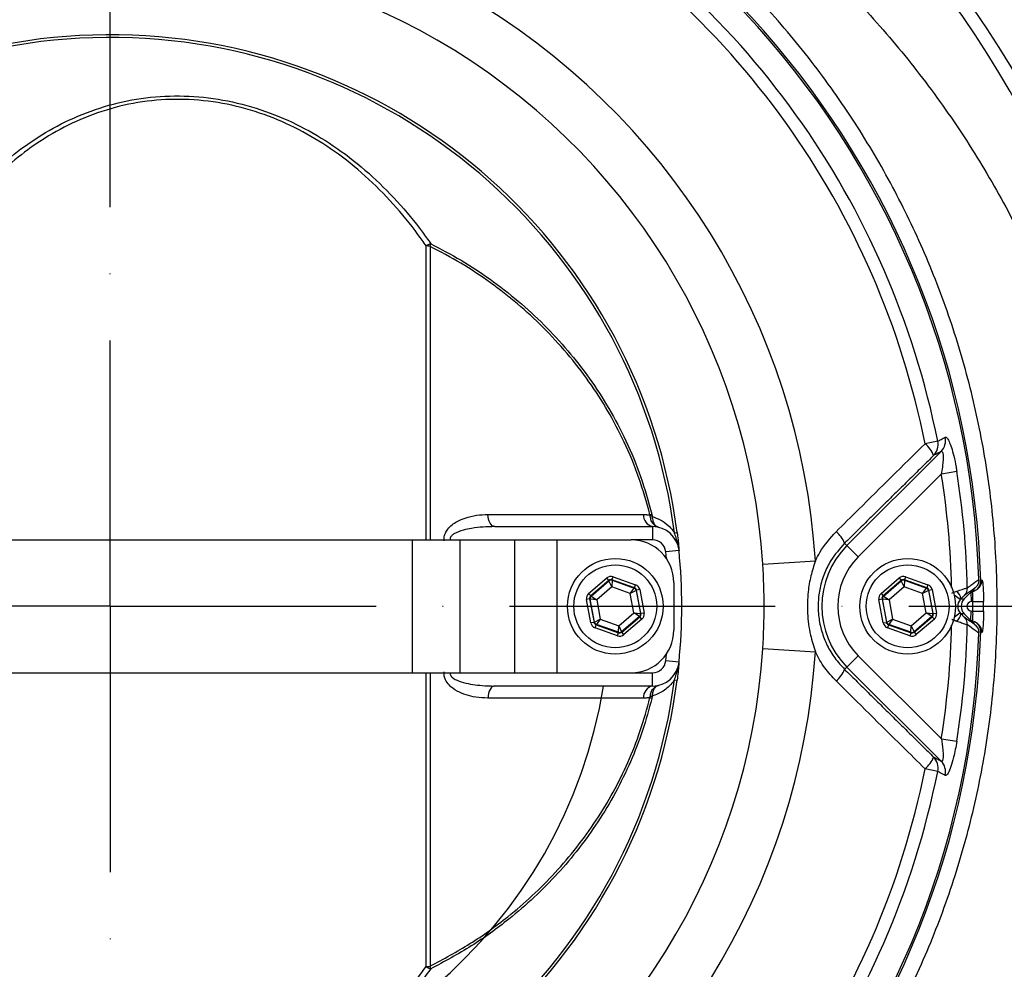
# Model space of a CAD drawing. Extents: x 0 to 9200, y -925 to 5940.
# Drawn here: x 7586 to 7771, y 1745 to 1924 of the extents above; entities that cross this region are included whole.
import ezdxf

# ---------------------------------------------------------------- set-up
doc = ezdxf.new("R2010")
doc.units = 0
doc.header["$LTSCALE"] = 5
doc.header["$MEASUREMENT"] = 0
doc.linetypes.add('GEN7', pattern=[15, 10, -2.5, 0, -2.5])
doc.layers.get('0').update_dxf_attribs({"linetype": 'CONTINUOUS'})
doc.layers.add('7', color=4, linetype='GEN7')
doc.styles.add('ISO', font='GENISO.SHX')
doc.dimstyles.new('GEN-ISO', dxfattribs={"dimtxt": 50, "dimasz": 50, "dimexe": 40, "dimexo": 1, "dimgap": 30, "dimtad": 0, "dimtih": 1, "dimtoh": 1, "dimdec": 1, "dimdsep": 46, "dimtxsty": 'ISO', "dimcen": 2, "dimclrd": 256, "dimclre": 256, "dimclrt": 2, "dimadec": 0, "dimazin": 0, "dimtp": 0.1, "dimtm": 0.1, "dimtfac": 0.05, "dimtdec": 1, "dimtix": 1, "dimtmove": 2, "dimatfit": 3, "dimfxl": 1, "dimtolj": 1, "dimarcsym": 0})

# ---------------------------------------------------------------- blocks, each defined once
blk = doc.blocks.new('*D20')
at = {"color": 3}
for p, q in [((7849.17, 1813.18), (8141.3, 1813.18)), ((8116.3, 1778.18), (8116.3, 1603.18)), ((7622.47, 1568.18), (8141.3, 1568.18))]:
    blk.add_line(p, q, dxfattribs=at)
for points in [[(8110.47, 1778.18), (8122.14, 1778.18), (8116.3, 1813.18)], [(8110.47, 1603.18), (8122.14, 1603.18), (8116.3, 1568.18)]]:
    blk.add_solid(points, dxfattribs=at)
at = {"color": 2, "insert": (8059.4, 1690.68), "char_height": 50, "attachment_point": 5, "rotation": 90, "style": 'ISO'}
blk.add_mtext('\\A1;9.6', dxfattribs=at)
blk = doc.blocks.new('*D19')
at = {"color": 3}
for p, q in [((7622.47, 2058.18), (8141.3, 2058.18)), ((8116.3, 2023.18), (8116.3, 1848.18)), ((7849.17, 1813.18), (8141.3, 1813.18))]:
    blk.add_line(p, q, dxfattribs=at)
for points in [[(8110.47, 2023.18), (8122.14, 2023.18), (8116.3, 2058.18)], [(8110.47, 1848.18), (8122.14, 1848.18), (8116.3, 1813.18)]]:
    blk.add_solid(points, dxfattribs=at)
at = {"color": 2, "insert": (8059.4, 1935.68), "char_height": 50, "attachment_point": 5, "rotation": 90, "style": 'ISO'}
blk.add_mtext('\\A1;9.6', dxfattribs=at)
blk = doc.blocks.new('*D17')
at = {"color": 3}
for p, q in [((7323.17, 1893.18), (7323.17, 2234.4)), ((7603.17, 2044.18), (7603.17, 2234.4)), ((7568.17, 2209.4), (7358.17, 2209.4))]:
    blk.add_line(p, q, dxfattribs=at)
for points in [[(7358.17, 2215.24), (7358.17, 2203.57), (7323.17, 2209.4)], [(7568.17, 2215.24), (7568.17, 2203.57), (7603.17, 2209.4)]]:
    blk.add_solid(points, dxfattribs=at)
at = {"color": 2, "insert": (7463.17, 2264.4), "char_height": 50, "attachment_point": 5, "style": 'ISO'}
blk.add_mtext('\\A1;11', dxfattribs=at)
blk = doc.blocks.new('*D18')
at = {"color": 3}
for p, q in [((7603.17, 2045.18), (7603.17, 2234.4)), ((7863.17, 1832.48), (7863.17, 2234.4)), ((7638.17, 2209.4), (7828.17, 2209.4))]:
    blk.add_line(p, q, dxfattribs=at)
for points in [[(7638.17, 2215.24), (7638.17, 2203.57), (7603.17, 2209.4)], [(7828.17, 2215.24), (7828.17, 2203.57), (7863.17, 2209.4)]]:
    blk.add_solid(points, dxfattribs=at)
at = {"color": 2, "insert": (7733.17, 2264.41), "char_height": 50, "attachment_point": 5, "style": 'ISO'}
blk.add_mtext('\\A1;10.2', dxfattribs=at)

msp = doc.modelspace()

# ---------------------------------------------------------------- linework, layer by layer
at = {"color": 7, "linetype": 'Continuous'}
for p, q in [((7662.58, 1825.68), (7662.58, 1880.99)), ((7663.32, 1880.9), (7663.32, 1825.68)), ((7758.83, 1844.24), (7756.44, 1843.76)), ((7741.75, 1824.6), (7759.46, 1842.31)), ((7759.51, 1838.12), (7743.87, 1822.48)), ((7759.51, 1838.12), (7762.42, 1838.58)), ((7675.48, 1828.18), (7705.18, 1828.18)), ((7705.18, 1828.18), (7705.18, 1825.68)), ((7709.3, 1827.01), (7709.81, 1827.08)), ((7561.33, 1825.68), (7602.17, 1825.68)), ((7602.17, 1825.68), (7659.99, 1825.68)), ((7659.99, 1825.68), (7659.99, 1800.68)), ((7659.99, 1825.68), (7668.92, 1825.68)), ((7668.92, 1825.68), (7668.92, 1800.68)), ((7668.92, 1825.68), (7679.2, 1825.68)), ((7679.2, 1825.68), (7679.2, 1800.68)), ((7679.2, 1825.68), (7687.17, 1825.68)), ((7687.17, 1825.68), (7687.17, 1800.68)), ((7687.17, 1825.68), (7701.17, 1825.68)), ((7705.18, 1825.68), (7701.17, 1825.68)), ((7741.31, 1825.05), (7741.75, 1824.6)), ((7741.75, 1824.6), (7743.87, 1822.48)), ((7710.16, 1823.67), (7707.67, 1823.43)), ((7707.79, 1822.18), (7707.67, 1823.43)), ((7710.16, 1823.67), (7710.16, 1823.67)), ((7725.93, 1821.12), (7735.81, 1821.76)), ((7693.16, 1815.59), (7696.57, 1818.51)), ((7696.96, 1818.05), (7693.55, 1815.13)), ((7693.63, 1815.1), (7696.97, 1817.97)), ((7696.96, 1818.05), (7696.57, 1818.51)), ((7696.97, 1817.97), (7696.96, 1818.05)), ((7697.49, 1816.83), (7696.97, 1817.97)), ((7697.56, 1818.08), (7697.49, 1816.83)), ((7697.55, 1818.16), (7697.75, 1818.73)), ((7701.78, 1816.67), (7697.55, 1818.16)), ((7697.55, 1818.16), (7697.56, 1818.08)), ((7697.56, 1818.08), (7701.72, 1816.62)), ((7697.75, 1818.73), (7701.98, 1817.24)), ((7701.78, 1816.67), (7701.98, 1817.24)), ((7709.17, 1817.68), (7709.17, 1808.68)), ((7748.16, 1815.59), (7751.57, 1818.51)), ((7751.96, 1818.05), (7748.55, 1815.13)), ((7748.63, 1815.1), (7751.97, 1817.97)), ((7751.57, 1818.51), (7751.96, 1818.05)), ((7751.97, 1817.97), (7751.96, 1818.05)), ((7752.49, 1816.83), (7751.97, 1817.97)), ((7752.56, 1818.08), (7752.49, 1816.83)), ((7752.75, 1818.73), (7752.55, 1818.16)), ((7756.78, 1816.67), (7752.55, 1818.16)), ((7752.55, 1818.16), (7752.56, 1818.08)), ((7752.56, 1818.08), (7756.72, 1816.62)), ((7752.75, 1818.73), (7756.98, 1817.24)), ((7756.98, 1817.24), (7756.78, 1816.67)), ((7693.55, 1815.13), (7693.16, 1815.59)), ((7697.49, 1816.83), (7694.67, 1814.42)), ((7700.99, 1815.6), (7697.49, 1816.83)), ((7700.99, 1815.6), (7701.72, 1816.62)), ((7702.11, 1816.16), (7700.99, 1815.6)), ((7701.68, 1811.95), (7700.99, 1815.6)), ((7701.72, 1816.62), (7701.78, 1816.67)), ((7702.17, 1816.22), (7702.11, 1816.16)), ((7702.11, 1816.16), (7702.92, 1811.83)), ((7702.76, 1816.33), (7702.17, 1816.22)), ((7703, 1811.8), (7702.17, 1816.22)), ((7702.76, 1816.33), (7703.59, 1811.91)), ((7748.16, 1815.59), (7748.55, 1815.13)), ((7752.49, 1816.83), (7749.67, 1814.42)), ((7755.99, 1815.6), (7752.49, 1816.83)), ((7755.99, 1815.6), (7756.72, 1816.62)), ((7757.11, 1816.16), (7755.99, 1815.6)), ((7756.68, 1811.95), (7755.99, 1815.6)), ((7756.72, 1816.62), (7756.78, 1816.67)), ((7757.17, 1816.22), (7757.11, 1816.16)), ((7757.11, 1816.16), (7757.92, 1811.83)), ((7757.17, 1816.22), (7757.76, 1816.33)), ((7758, 1811.8), (7757.17, 1816.22)), ((7757.76, 1816.33), (7758.59, 1811.91)), ((7763.03, 1814.43), (7761.92, 1815.3)), ((7763.83, 1814.6), (7765.96, 1816.73)), ((7765.04, 1815.81), (7765.13, 1814.07)), ((7765.64, 1816.41), (7765.65, 1816.03)), ((7693.35, 1814.57), (7692.76, 1814.46)), ((7693.58, 1810.04), (7692.76, 1814.46)), ((7693.35, 1814.57), (7694.17, 1810.15)), ((7693.43, 1814.54), (7693.35, 1814.57)), ((7694.24, 1810.21), (7693.43, 1814.54)), ((7694.67, 1814.42), (7693.43, 1814.54)), ((7693.55, 1815.13), (7693.63, 1815.1)), ((7693.63, 1815.1), (7694.67, 1814.42)), ((7694.67, 1814.42), (7695.35, 1810.77)), ((7747.76, 1814.46), (7748.35, 1814.57)), ((7748.58, 1810.04), (7747.76, 1814.46)), ((7748.35, 1814.57), (7749.17, 1810.15)), ((7748.43, 1814.54), (7748.35, 1814.57)), ((7749.24, 1810.21), (7748.43, 1814.54)), ((7749.67, 1814.42), (7748.43, 1814.54)), ((7748.55, 1815.13), (7748.63, 1815.1)), ((7748.63, 1815.1), (7749.67, 1814.42)), ((7749.67, 1814.42), (7750.35, 1810.77)), ((7763.18, 1814.6), (7763.83, 1814.6)), ((7765.45, 1814.08), (7765.13, 1814.07)), ((7765.45, 1814.08), (7767.45, 1814.09)), ((7698.85, 1809.53), (7701.68, 1811.95)), ((7702.72, 1811.26), (7701.68, 1811.95)), ((7701.68, 1811.95), (7702.92, 1811.83)), ((7702.92, 1811.83), (7703, 1811.8)), ((7703.59, 1811.91), (7703, 1811.8)), ((7753.85, 1809.53), (7756.68, 1811.95)), ((7757.72, 1811.26), (7756.68, 1811.95)), ((7756.68, 1811.95), (7757.92, 1811.83)), ((7757.92, 1811.83), (7758, 1811.8)), ((7758, 1811.8), (7758.59, 1811.91)), ((7763.03, 1811.94), (7761.92, 1811.06)), ((7763.83, 1811.77), (7763.18, 1811.77)), ((7765.96, 1809.63), (7763.83, 1811.77)), ((7765.04, 1810.56), (7765.13, 1812.3)), ((7765.13, 1812.3), (7765.45, 1812.28)), ((7765.45, 1812.28), (7767.45, 1812.27)), ((7694.17, 1810.15), (7693.58, 1810.04)), ((7694.17, 1810.15), (7694.24, 1810.21)), ((7694.24, 1810.21), (7695.35, 1810.77)), ((7694.36, 1809.13), (7694.56, 1809.7)), ((7694.63, 1809.75), (7694.56, 1809.7)), ((7694.56, 1809.7), (7698.8, 1808.2)), ((7695.35, 1810.77), (7694.63, 1809.75)), ((7698.78, 1808.29), (7694.63, 1809.75)), ((7695.35, 1810.77), (7698.85, 1809.53)), ((7702.72, 1811.26), (7699.37, 1808.4)), ((7699.39, 1808.31), (7702.8, 1811.23)), ((7703.19, 1810.78), (7699.78, 1807.86)), ((7702.8, 1811.23), (7702.72, 1811.26)), ((7703.19, 1810.78), (7702.8, 1811.23)), ((7748.58, 1810.04), (7749.17, 1810.15)), ((7749.17, 1810.15), (7749.24, 1810.21)), ((7749.24, 1810.21), (7750.35, 1810.77)), ((7749.56, 1809.7), (7749.36, 1809.13)), ((7749.63, 1809.75), (7749.56, 1809.7)), ((7749.56, 1809.7), (7753.8, 1808.2)), ((7750.35, 1810.77), (7749.63, 1809.75)), ((7753.78, 1808.29), (7749.63, 1809.75)), ((7750.35, 1810.77), (7753.85, 1809.53)), ((7757.72, 1811.26), (7754.37, 1808.4)), ((7754.39, 1808.31), (7757.8, 1811.23)), ((7758.19, 1810.78), (7754.78, 1807.86)), ((7757.8, 1811.23), (7757.72, 1811.26)), ((7757.8, 1811.23), (7758.19, 1810.78)), ((7765.65, 1810.34), (7765.64, 1809.96)), ((7698.6, 1807.64), (7694.36, 1809.13)), ((7698.6, 1807.64), (7698.8, 1808.2)), ((7698.78, 1808.29), (7698.85, 1809.53)), ((7698.8, 1808.2), (7698.78, 1808.29)), ((7698.85, 1809.53), (7699.37, 1808.4)), ((7699.37, 1808.4), (7699.39, 1808.31)), ((7699.78, 1807.86), (7699.39, 1808.31)), ((7753.6, 1807.64), (7749.36, 1809.13)), ((7753.8, 1808.2), (7753.6, 1807.64)), ((7753.78, 1808.29), (7753.85, 1809.53)), ((7753.8, 1808.2), (7753.78, 1808.29)), ((7753.85, 1809.53), (7754.37, 1808.4)), ((7754.37, 1808.4), (7754.39, 1808.31)), ((7754.39, 1808.31), (7754.78, 1807.86)), ((7707.67, 1802.94), (7707.79, 1804.18)), ((7725.93, 1805.25), (7735.81, 1804.61)), ((7710.16, 1802.7), (7707.67, 1802.94)), ((7710.16, 1802.7), (7710.16, 1802.7)), ((7741.75, 1801.76), (7743.87, 1803.88)), ((7743.87, 1803.88), (7759.51, 1788.25)), ((7561.33, 1800.68), (7602.17, 1800.68)), ((7602.17, 1800.68), (7659.99, 1800.68)), ((7659.99, 1800.68), (7668.92, 1800.68)), ((7662.58, 1745.38), (7662.58, 1800.68)), ((7663.32, 1800.68), (7663.32, 1745.46)), ((7668.92, 1800.68), (7679.2, 1800.68)), ((7679.2, 1800.68), (7687.17, 1800.68)), ((7687.17, 1800.68), (7701.17, 1800.68)), ((7701.17, 1800.68), (7705.18, 1800.68)), ((7705.18, 1798.18), (7705.18, 1800.68)), ((7741.31, 1801.32), (7741.75, 1801.76)), ((7759.46, 1784.06), (7741.75, 1801.76)), ((7709.3, 1799.36), (7709.81, 1799.29)), ((7705.18, 1798.18), (7675.48, 1798.18)), ((7759.51, 1788.25), (7762.42, 1787.78)), ((7758.83, 1782.13), (7756.44, 1782.6))]:
    msp.add_line(p, q, dxfattribs=at)
for points in [[(7675.48, 1828.18), (7675.24, 1828.23), (7675.02, 1828.35), (7674.81, 1828.56), (7674.62, 1828.84), (7674.47, 1829.18), (7674.34, 1829.57), (7674.26, 1830.01), (7674.22, 1830.46)], [(7675.48, 1798.18), (7675.24, 1798.14), (7675.02, 1798.01), (7674.81, 1797.81), (7674.62, 1797.53), (7674.47, 1797.19), (7674.34, 1796.79), (7674.26, 1796.36), (7674.22, 1795.91)]]:
    msp.add_lwpolyline(points, dxfattribs=at)
for centre, radius in [((7698.17, 1813.18), 9), ((7698.17, 1813.18), 7.8), ((7753.17, 1813.18), 9), ((7753.17, 1813.18), 7.8)]:
    msp.add_circle(centre, radius, dxfattribs=at)
for centre, radius, start, end in [((7573.17, 1813.18), 274.48, 14.5446, 55.2573), ((7573.17, 1813.18), 271.98, 14.5446, 55.2573), ((7573.17, 1813.18), 254.98, 13.9097, 52.8778), ((7573.17, 1813.18), 252.48, 14.0488, 52.8778), ((7573.17, 1813.18), 249.98, 14.0488, 52.8778), ((7603.17, 1813.18), 197.5, 5.7893, 165.1193), ((7573.17, 1813.18), 246.98, 16.3411, 52.8778), ((7603.17, 1813.18), 195, 5.9495, 164.8046), ((7573.17, 1813.18), 244.48, 14.2068, 52.8778), ((7603.17, 1813.18), 163.81, 1.6671, 160.6214), ((7603.17, 1813.18), 163.47, 95.5413, 160.577), ((7603.17, 1813.18), 163.47, 1.7728, 84.4587), ((7603.17, 1813.18), 158.72, 11.2837, 108.7163), ((7603.17, 1813.18), 156.29, 11.2837, 108.7163), ((7603.17, 1813.18), 132.91, 3.6992, 116.3008), ((7603.17, 1813.18), 123.01, 3.6992, 116.3008), ((7603.17, 1813.18), 107.54, 7.4228, 170.7783), ((7603.17, 1813.18), 107.03, 7.4228, 170.7783), ((7665.62, 1875.78), 6.04, 111.0832, 120.3305), ((7662.28, 1875.3), 5.7, 79.4476, 86.9976), ((7658.8, 1882.35), 4.75, 342.3232, 348.6924), ((7757.33, 1844.39), 2.98, 315.7453, 12.1993), ((7752.97, 1839.56), 5.46, 21.3593, 50.45), ((7755.92, 1843.62), 2.98, 315.745, 12.0315), ((7603.17, 1813.18), 158.31, 1.2861, 9.062), ((7603.17, 1813.18), 161.26, 1.2399, 9.062), ((7705.62, 1830.28), 2.14, 175.0079, 258.3752), ((7702.69, 1836.02), 6, 289.5902, 293.1835), ((7704.19, 1826.78), 3.42, 74.257, 80.2694), ((7705.18, 1823.18), 5, 5.5987, 90), ((7736.06, 1822.86), 5.69, 22.6686, 50.1003), ((7701.17, 1817.68), 8, 0, 90), ((7705.18, 1823.18), 2.5, 5.5987, 90), ((7707.08, 1823.72), 3.05, 7.2809, 17.6875), ((7753.17, 1813.18), 16.15, 135, 225), ((7603.17, 1813.18), 107.5, 354.4013, 5.5987), ((7603.17, 1813.18), 107.5, 354.4013, 5.5987), ((7753.17, 1813.18), 13.15, 135, 225), ((7697.36, 1817.51), 0.6, 70.5944, 130.573), ((7752.36, 1817.51), 0.6, 70.5944, 130.573), ((7764.93, 1817.89), 1.99, 306.2788, 1.8012), ((7765.17, 1818.07), 1.99, 306.1354, 1.8627), ((7701.52, 1816.05), 0.6, 10.5944, 70.573), ((7756.52, 1816.05), 0.6, 10.5944, 70.573), ((7761.12, 1814.39), 2.07, 5.7334, 51.9841), ((7762.45, 1816.58), 1.95, 315.5936, 2.6187), ((7694.02, 1814.65), 0.6, 130.5944, 190.573), ((7749.02, 1814.65), 0.6, 130.5944, 190.573), ((7765.17, 1813.18), 0.883, 93, 267), ((7603.17, 1813.18), 162.28, 359.6827, 0.3173), ((7603.17, 1813.18), 164.28, 359.6827, 0.3173), ((7702.33, 1811.72), 0.6, 310.5944, 10.573), ((7757.33, 1811.72), 0.6, 310.5944, 10.573), ((7761.12, 1811.98), 2.07, 308.0159, 354.2666), ((7694.83, 1810.32), 0.6, 190.5944, 250.573), ((7749.83, 1810.32), 0.6, 190.5944, 250.573), ((7603.17, 1813.18), 158.31, 350.938, 358.7139), ((7603.17, 1813.18), 161.26, 350.938, 358.7601), ((7762.45, 1809.78), 1.95, 357.3813, 44.4064), ((7764.93, 1808.48), 1.99, 358.2016, 53.7255), ((7765.17, 1808.3), 1.99, 358.1373, 53.8699), ((7603.17, 1813.18), 163.81, 199.3551, 358.3329), ((7603.17, 1813.18), 163.47, 275.5413, 358.2272), ((7698.98, 1808.85), 0.6, 250.5944, 310.573), ((7701.17, 1808.68), 8, 270, 0), ((7753.98, 1808.85), 0.6, 250.5944, 310.573), ((7603.17, 1813.18), 132.91, 243.6992, 356.3008), ((7603.17, 1813.18), 123.01, 243.6992, 356.3008), ((7705.18, 1803.18), 2.5, 270, 354.4013), ((7705.18, 1803.18), 5, 270, 354.4013), ((7707.08, 1802.65), 3.05, 342.3125, 352.7191), ((7736.06, 1803.51), 5.69, 309.8997, 337.3314), ((7603.17, 1813.18), 107.54, 189.2217, 352.5772), ((7603.17, 1813.18), 107.03, 189.2217, 352.5772), ((7603.17, 1813.18), 94, 189.1819, 350.8181), ((7705.62, 1796.09), 2.14, 101.6248, 184.9921), ((7702.69, 1790.34), 6, 66.8165, 70.4098), ((7704.19, 1799.59), 3.42, 279.7306, 285.743), ((7752.97, 1786.81), 5.46, 309.55, 338.6407), ((7755.92, 1782.75), 2.98, 347.9685, 44.255), ((7757.33, 1781.98), 2.98, 347.8007, 44.2547), ((7603.17, 1813.18), 158.72, 251.2837, 348.7163), ((7603.17, 1813.18), 156.29, 251.2837, 348.7163), ((7603.17, 1813.18), 163.47, 199.4268, 264.4587), ((7573.17, 1813.18), 244.48, 307.1222, 345.7932), ((7573.17, 1813.18), 249.98, 307.1222, 345.9512), ((7573.17, 1813.18), 252.48, 307.1222, 345.9512), ((7573.17, 1813.18), 254.98, 307.1222, 346.0903), ((7662.28, 1751.07), 5.7, 273.0024, 280.5524), ((7665.62, 1750.59), 6.04, 239.6695, 248.9168), ((7658.8, 1744.02), 4.75, 11.3076, 17.6768)]:
    msp.add_arc(centre, radius, start, end, dxfattribs=at)
for centre, major_axis, ratio, start_param, end_param in [((7697.35, 1817.6), (0.22, -1.18), 0.999797, 2.618082, 3.665103), ((7697.35, 1817.6), (-0.11, 0.59), 0.999391, 5.759674, 6.806696), ((7701.58, 1816.11), (-0.912, -0.781), 0.999797, 2.618082, 3.665103), ((7752.35, 1817.6), (0.22, -1.18), 0.999797, 2.618082, 3.665103), ((7752.35, 1817.6), (-0.11, 0.59), 0.999391, 5.759674, 6.806696), ((7756.58, 1816.11), (-0.912, -0.781), 0.999797, 2.618082, 3.665103), ((7693.94, 1814.68), (1.13, -0.4), 0.999797, 2.618082, 3.665103), ((7701.58, 1816.11), (0.456, 0.391), 0.999391, 5.759674, 6.806696), ((7748.94, 1814.68), (1.13, -0.4), 0.999797, 2.618082, 3.665103), ((7756.58, 1816.11), (0.456, 0.391), 0.999391, 5.759674, 6.806696), ((7693.94, 1814.68), (0.566, -0.2), 0.999391, 2.618082, 3.665103), ((7748.94, 1814.68), (0.566, -0.2), 0.999391, 2.618082, 3.665103), ((7764.6, 1813.18), (2.01, 0), 0.996359, 2.471785, 3.811401), ((7765.24, 1813.18), (2, 0), 0.998783, 2.356803, 3.926382), ((7702.41, 1811.69), (0.566, -0.2), 0.999391, 5.759674, 6.806696), ((7702.41, 1811.69), (-1.13, 0.4), 0.999797, 2.618082, 3.665103), ((7757.41, 1811.69), (0.566, -0.2), 0.999391, 5.759674, 6.806696), ((7757.41, 1811.69), (-1.13, 0.4), 0.999797, 2.618082, 3.665103), ((7694.76, 1810.26), (0.912, 0.781), 0.999797, 2.618082, 3.665103), ((7694.76, 1810.26), (0.456, 0.391), 0.999391, 2.618082, 3.665103), ((7749.76, 1810.26), (0.912, 0.781), 0.999797, 2.618082, 3.665103), ((7749.76, 1810.26), (0.456, 0.391), 0.999391, 2.618082, 3.665103), ((7699, 1808.77), (-0.22, 1.18), 0.999797, 2.618082, 3.665103), ((7699, 1808.77), (-0.11, 0.59), 0.999391, 2.618082, 3.665103), ((7754, 1808.77), (-0.22, 1.18), 0.999797, 2.618082, 3.665103), ((7754, 1808.77), (-0.11, 0.59), 0.999391, 2.618082, 3.665103)]:
    msp.add_ellipse(centre, major_axis=major_axis, ratio=ratio, start_param=start_param, end_param=end_param, dxfattribs=at)
for points, knots in [([(7458.79, 1729.82), (7461.19, 1725.88), (7466.02, 1717.96), (7474.46, 1706.93), (7483.74, 1696.58), (7493.82, 1687.08), (7504.69, 1678.42), (7516.2, 1670.72), (7528.32, 1664), (7540.92, 1658.31), (7553.98, 1653.68), (7567.51, 1650.12), (7581.45, 1647.68), (7595.53, 1646.44), (7609.55, 1646.39), (7623.49, 1647.5), (7637.46, 1649.82), (7651.15, 1653.31), (7664.4, 1657.9), (7677.2, 1663.57), (7689.62, 1670.37), (7701.38, 1678.2), (7712.37, 1686.92), (7722.58, 1696.51), (7732.05, 1707.04), (7740.57, 1718.32), (7748.05, 1730.19), (7754.51, 1742.62), (7759.96, 1755.69), (7764.27, 1769.16), (7767.4, 1782.84), (7769.38, 1796.7), (7770.2, 1810.85), (7769.81, 1824.99), (7768.25, 1838.94), (7765.54, 1852.69), (7761.63, 1866.32), (7756.59, 1879.54), (7750.49, 1892.21), (7743.38, 1904.29), (7735.19, 1915.87), (7726.05, 1926.69), (7716.1, 1936.64), (7705.39, 1945.71), (7693.82, 1953.94), (7681.29, 1961.33), (7667.91, 1967.73), (7656.08, 1972.15), (7646.33, 1975.06), (7638.82, 1976.94), (7631.23, 1978.47), (7624.46, 1979.54), (7619.42, 1980.15), (7616.13, 1980.49), (7613.72, 1980.72), (7611.62, 1980.92), (7608.89, 1981.16), (7606.41, 1981.36), (7604.4, 1981.54), (7603.31, 1981.66), (7602.63, 1981.77), (7602.35, 1981.88), (7602.47, 1982), (7602.99, 1982.11), (7603.92, 1982.23), (7604.83, 1982.3), (7605.29, 1982.33)], [0, 0, 0, 0, 0.019253, 0.03864, 0.057834, 0.077162, 0.096356, 0.115684, 0.134878, 0.154072, 0.173267, 0.192594, 0.212342, 0.232235, 0.25143, 0.270757, 0.290505, 0.310398, 0.329596, 0.348928, 0.36868, 0.388577, 0.407786, 0.427128, 0.446891, 0.466799, 0.48601, 0.505354, 0.525119, 0.545029, 0.564244, 0.583592, 0.603361, 0.623274, 0.642509, 0.661878, 0.681667, 0.701601, 0.720858, 0.740249, 0.76006, 0.780016, 0.799308, 0.818732, 0.838577, 0.858568, 0.87949, 0.900583, 0.911411, 0.92224, 0.933184, 0.944124, 0.951403, 0.955079, 0.958786, 0.962439, 0.966131, 0.973717, 0.977307, 0.980963, 0.983924, 0.986965, 0.989929, 0.992985, 0.99645, 1, 1, 1, 1]), ([(7605.29, 1982.33), (7608.83, 1982.49), (7617.11, 1982.85), (7630.17, 1982.26), (7644.37, 1980.52), (7658.39, 1977.61), (7672.15, 1973.56), (7685.54, 1968.4), (7698.45, 1962.13), (7710.8, 1954.79), (7722.52, 1946.46), (7733.56, 1937.21), (7743.85, 1927.11), (7753.33, 1916.22), (7761.94, 1904.61), (7769.6, 1892.35), (7776.44, 1879.24), (7782.33, 1865.32), (7787.25, 1850.68), (7789.5, 1840.64), (7790.62, 1835.62)], [0, 0, 0, 0, 0.041091, 0.096384, 0.151785, 0.207264, 0.262789, 0.318336, 0.373899, 0.429509, 0.485194, 0.540964, 0.596812, 0.652722, 0.708678, 0.764672, 0.82071, 0.880445, 0.940213, 1, 1, 1, 1]), ([(7562.32, 1866.27), (7563.63, 1869.24), (7566.26, 1875.19), (7571.21, 1883.37), (7576.34, 1890.05), (7581.46, 1895.28), (7586.29, 1899.32), (7591.73, 1902.91), (7597.82, 1905.88), (7604.54, 1908.06), (7611.62, 1909.21), (7618.9, 1909.3), (7626.2, 1908.24), (7633.24, 1906.17), (7639.85, 1903.17), (7646.08, 1899.35), (7651.89, 1894.74), (7657.22, 1889.43), (7660.98, 1884.89), (7662.94, 1882.14), (7663.45, 1881.41)], [0, 0, 0, 0, 0.075475, 0.15114, 0.226526, 0.277032, 0.327635, 0.378081, 0.432922, 0.487718, 0.541677, 0.595607, 0.649608, 0.703637, 0.756568, 0.809541, 0.8662, 0.923077, 0.979835, 1, 1, 1, 1]), ([(7662.58, 1880.99), (7662.07, 1881.71), (7660.15, 1884.44), (7656.48, 1888.95), (7651.26, 1894.22), (7645.56, 1898.79), (7639.45, 1902.58), (7632.99, 1905.56), (7626.08, 1907.61), (7618.93, 1908.66), (7611.8, 1908.56), (7604.85, 1907.42), (7598.27, 1905.24), (7592.3, 1902.28), (7586.98, 1898.71), (7582.24, 1894.7), (7577.23, 1889.49), (7572.2, 1882.86), (7567.35, 1874.73), (7564.78, 1868.83), (7563.5, 1865.89)], [0, 0, 0, 0, 0.020248, 0.077107, 0.134083, 0.19084, 0.243685, 0.296485, 0.350243, 0.40397, 0.45763, 0.511322, 0.565985, 0.620695, 0.671198, 0.721859, 0.772424, 0.848159, 0.924174, 1, 1, 1, 1]), ([(7704.7, 1830.37), (7704.05, 1832.71), (7702.75, 1837.41), (7700.02, 1843.93), (7696.85, 1849.97), (7693.26, 1855.55), (7689.17, 1860.83), (7684.67, 1865.71), (7679.83, 1870.15), (7674.68, 1874.16), (7669.19, 1877.81), (7665.28, 1879.87), (7663.32, 1880.9)], [0, 0, 0, 0, 0.105764, 0.212726, 0.30975, 0.406783, 0.506848, 0.606921, 0.703997, 0.801078, 0.900538, 1, 1, 1, 1]), ([(7663.45, 1881.41), (7665.37, 1880.4), (7669.21, 1878.37), (7674.7, 1874.75), (7679.94, 1870.69), (7684.83, 1866.2), (7689.31, 1861.34), (7693.39, 1856.1), (7697.06, 1850.44), (7700.3, 1844.26), (7703.08, 1837.63), (7704.39, 1832.89), (7705.05, 1830.5)], [0, 0, 0, 0, 0.097036, 0.19407, 0.293444, 0.392812, 0.489917, 0.587015, 0.687043, 0.78706, 0.892948, 1, 1, 1, 1]), ([(7758.83, 1844.24), (7759.03, 1844.35), (7759.5, 1844.61), (7759.98, 1844.87), (7760.24, 1845.02)], [0, 0, 0, 0, 0.439153, 1, 1, 1, 1]), ([(7760.24, 1845.02), (7760.34, 1845.01), (7760.54, 1845), (7760.96, 1844.27), (7761.42, 1843.07), (7761.88, 1841.4), (7762.22, 1839.83), (7762.38, 1838.84), (7762.42, 1838.58)], [0, 0, 0, 0, 0.168915, 0.338468, 0.509147, 0.69825, 0.920851, 1, 1, 1, 1]), ([(7739.71, 1827.22), (7741.11, 1828.62), (7746.69, 1834.13), (7752.27, 1839.64), (7756.44, 1843.76)], [0, 0, 0, 0, 0.2524309, 1, 1, 1, 1]), ([(7759.46, 1842.31), (7759.25, 1842.2), (7758.78, 1841.94), (7758.31, 1841.69), (7758.05, 1841.54)], [0, 0, 0, 0, 0.444573, 1, 1, 1, 1]), ([(7759.46, 1842.31), (7759.52, 1842.34), (7759.59, 1842.37), (7759.7, 1842.27), (7759.76, 1842.12), (7759.83, 1841.75), (7759.86, 1841.13), (7759.79, 1840.01), (7759.66, 1838.96), (7759.54, 1838.3), (7759.51, 1838.12)], [0, 0, 0, 0, 0.107537, 0.146118, 0.253448, 0.293593, 0.454806, 0.652752, 0.906271, 1, 1, 1, 1]), ([(7666, 1825.52), (7665.99, 1825.69), (7665.95, 1826.18), (7666.16, 1826.96), (7666.9, 1828.14), (7668.24, 1829.11), (7670.11, 1829.9), (7672.07, 1830.37), (7673.5, 1830.43), (7674.22, 1830.46)], [0, 0, 0, 0, 0.043263, 0.123926, 0.203845, 0.415421, 0.576977, 0.788383, 1, 1, 1, 1]), ([(7674.22, 1830.46), (7675.65, 1830.46), (7679.94, 1830.46), (7686.87, 1830.46), (7695.27, 1830.47), (7700.62, 1830.47), (7703.48, 1830.47)], [0, 0, 0, 0, 0.136702, 0.410202, 0.684721, 1, 1, 1, 1]), ([(7704.76, 1830.15), (7704.76, 1830.18), (7704.75, 1830.26), (7704.72, 1830.33), (7704.7, 1830.37)], [0, 0, 0, 0, 0.408398, 1, 1, 1, 1]), ([(7706.32, 1828.05), (7706.3, 1828.06), (7706.17, 1828.09), (7705.82, 1828.22), (7705.32, 1828.58), (7704.87, 1829.25), (7704.8, 1829.84), (7704.76, 1830.15)], [0, 0, 0, 0, 0.014664, 0.15279, 0.425732, 0.69376, 1, 1, 1, 1]), ([(7705.11, 1830.07), (7705.63, 1829.89), (7706.66, 1829.54), (7707.96, 1828.61), (7708.83, 1827.7), (7709.2, 1827.16), (7709.3, 1827.01)], [0, 0, 0, 0, 0.3417, 0.691477, 0.914186, 1, 1, 1, 1]), ([(7705.11, 1830.07), (7705.15, 1829.76), (7705.21, 1829.18), (7705.56, 1828.53), (7705.94, 1828.19), (7706.21, 1828.08), (7706.31, 1828.06), (7706.32, 1828.05)], [0, 0, 0, 0, 0.306402, 0.574691, 0.847529, 0.989186, 1, 1, 1, 1]), ([(7675.48, 1828.18), (7674.03, 1828.13), (7672.04, 1828.06), (7669.48, 1827.51), (7668.16, 1827.07), (7667.4, 1826.5), (7667.18, 1826.19), (7667.09, 1825.94), (7667.12, 1825.77), (7667.14, 1825.68)], [0, 0, 0, 0, 0.471022, 0.644632, 0.853089, 0.918373, 0.946487, 0.972996, 1, 1, 1, 1]), ([(7709.99, 1824.65), (7709.96, 1824.79), (7709.88, 1825.16), (7709.67, 1825.9), (7709.47, 1826.55), (7709.33, 1826.94), (7709.3, 1827.01)], [0, 0, 0, 0, 0.1719633, 0.4634924, 0.9111875, 1, 1, 1, 1]), ([(7709.81, 1827.08), (7709.83, 1826.98), (7709.9, 1826.39), (7710, 1825.5), (7710.08, 1824.57), (7710.1, 1824.24), (7710.11, 1824.11)], [0, 0, 0, 0, 0.088789, 0.532291, 0.816143, 1, 1, 1, 1]), ([(7735.81, 1821.76), (7736.08, 1822.29), (7737.1, 1824.3), (7738.6, 1825.98), (7739.71, 1827.22)], [0, 0, 0, 0, 0.265206, 1, 1, 1, 1]), ([(7710.1, 1824.11), (7710.1, 1824.12), (7710.09, 1824.16), (7710.08, 1824.22), (7710.05, 1824.32), (7710.02, 1824.47), (7710, 1824.58), (7709.99, 1824.65)], [0, 0, 0, 0, 0.030754, 0.192921, 0.354909, 0.604639, 1, 1, 1, 1]), ([(7741.31, 1825.05), (7740.38, 1824), (7738.86, 1822.28), (7737.44, 1819.35), (7736.63, 1816.72), (7736.27, 1813.95), (7736.37, 1811.17), (7736.95, 1808.41), (7737.97, 1805.81), (7739.41, 1803.37), (7740.67, 1802.01), (7741.31, 1801.32)], [0, 0, 0, 0, 0.159398, 0.261845, 0.367234, 0.470173, 0.576191, 0.680511, 0.787998, 0.892482, 1, 1, 1, 1]), ([(7710.11, 1824.11), (7710.1, 1824.11), (7710.1, 1824.1), (7710.1, 1824.11), (7710.1, 1824.11), (7710.1, 1824.11), (7710.1, 1824.11)], [0, 0, 0, 0, 0.439555, 0.693424, 0.967646, 1, 1, 1, 1]), ([(7710.11, 1824.11), (7710.11, 1824.08), (7710.12, 1824.01), (7710.13, 1823.92), (7710.14, 1823.83), (7710.15, 1823.77), (7710.16, 1823.7), (7710.16, 1823.67)], [0, 0, 0, 0, 0.269624, 0.587995, 0.632029, 0.852126, 1, 1, 1, 1]), ([(7725.93, 1805.25), (7726.06, 1807.89), (7726.32, 1813.18), (7726.06, 1818.47), (7725.93, 1821.12)], [0, 0, 0, 0, 0.498925, 1, 1, 1, 1]), ([(7735.81, 1821.76), (7735.51, 1820.81), (7734.9, 1818.89), (7734.34, 1815.57), (7734.23, 1811.83), (7734.74, 1808.02), (7735.48, 1805.66), (7735.81, 1804.61)], [0, 0, 0, 0, 0.171729, 0.345692, 0.575174, 0.811277, 1, 1, 1, 1]), ([(7764.4, 1816.67), (7764.62, 1816.84), (7765.35, 1817.36), (7766.07, 1817.88), (7766.57, 1818.24)], [0, 0, 0, 0, 0.312415, 1, 1, 1, 1]), ([(7765.65, 1816.03), (7765.85, 1816.13), (7766.25, 1816.34), (7766.68, 1816.88), (7766.9, 1817.44), (7766.91, 1817.81), (7766.92, 1817.95)], [0, 0, 0, 0, 0.275731, 0.551464, 0.827128, 1, 1, 1, 1]), ([(7766.57, 1818.24), (7766.55, 1818.01), (7766.52, 1817.56), (7766.25, 1817.05), (7766.03, 1816.81), (7765.96, 1816.73)], [0, 0, 0, 0, 0.408063, 0.81587, 1, 1, 1, 1]), ([(7766.92, 1817.95), (7766.99, 1818), (7767.07, 1818.06), (7767.15, 1818.12), (7767.16, 1818.13)], [0, 0, 0, 0, 0.836419, 1, 1, 1, 1]), ([(7767.16, 1818.13), (7767.18, 1818.12), (7767.22, 1818.09), (7767.3, 1817.58), (7767.37, 1816.66), (7767.43, 1815.45), (7767.44, 1814.55), (7767.45, 1814.09)], [0, 0, 0, 0, 0.161479, 0.370135, 0.579273, 0.789378, 1, 1, 1, 1]), ([(7761.46, 1815.67), (7761.56, 1815.71), (7761.87, 1815.84), (7762.18, 1815.95), (7762.4, 1816.02)], [0, 0, 0, 0, 0.301702, 1, 1, 1, 1]), ([(7762.4, 1816.02), (7762.76, 1816.14), (7763.38, 1816.35), (7764.01, 1816.56), (7764.3, 1816.65), (7764.37, 1816.67), (7764.4, 1816.67)], [0, 0, 0, 0, 0.372147, 0.651014, 0.895597, 1, 1, 1, 1]), ([(7763.84, 1815.22), (7763.83, 1815.21), (7763.81, 1815.19), (7763.71, 1815.1), (7763.5, 1814.9), (7763.3, 1814.71), (7763.18, 1814.6)], [0, 0, 0, 0, 0.092553, 0.317641, 0.59509, 1, 1, 1, 1]), ([(7765.14, 1815.91), (7765.26, 1815.92), (7765.43, 1815.94), (7765.6, 1816.01), (7765.65, 1816.03)], [0, 0, 0, 0, 0.71179, 1, 1, 1, 1]), ([(7765.45, 1814.08), (7765.46, 1814.31), (7765.47, 1814.76), (7765.44, 1815.35), (7765.4, 1815.8), (7765.35, 1815.93), (7765.33, 1815.99)], [0, 0, 0, 0, 0.259732, 0.519053, 0.77834, 1, 1, 1, 1]), ([(7763.18, 1814.6), (7763.14, 1814.56), (7763.09, 1814.5), (7763.04, 1814.44), (7763.03, 1814.43)], [0, 0, 0, 0, 0.7354398, 1, 1, 1, 1]), ([(7763.03, 1811.94), (7763.05, 1811.91), (7763.1, 1811.85), (7763.15, 1811.8), (7763.18, 1811.77)], [0, 0, 0, 0, 0.4421734, 1, 1, 1, 1]), ([(7763.18, 1811.77), (7763.24, 1811.72), (7763.39, 1811.57), (7763.59, 1811.37), (7763.77, 1811.21), (7763.82, 1811.17), (7763.84, 1811.15)], [0, 0, 0, 0, 0.189298, 0.536135, 0.767312, 1, 1, 1, 1]), ([(7765.34, 1810.39), (7765.36, 1810.47), (7765.41, 1810.64), (7765.45, 1811.15), (7765.47, 1811.72), (7765.46, 1812.11), (7765.45, 1812.28)], [0, 0, 0, 0, 0.26007, 0.527985, 0.795274, 1, 1, 1, 1]), ([(7767.45, 1812.27), (7767.45, 1811.93), (7767.44, 1811.13), (7767.39, 1809.97), (7767.32, 1808.97), (7767.24, 1808.32), (7767.19, 1808.26), (7767.16, 1808.24)], [0, 0, 0, 0, 0.161116, 0.371453, 0.581475, 0.790986, 1, 1, 1, 1]), ([(7764.4, 1809.69), (7764.33, 1809.71), (7764.19, 1809.75), (7763.67, 1809.92), (7763.05, 1810.13), (7762.56, 1810.29), (7762.4, 1810.35)], [0, 0, 0, 0, 0.258689, 0.498904, 0.829731, 1, 1, 1, 1]), ([(7766.57, 1808.13), (7766.34, 1808.29), (7765.62, 1808.81), (7764.9, 1809.33), (7764.4, 1809.69)], [0, 0, 0, 0, 0.307154, 1, 1, 1, 1]), ([(7765.65, 1810.34), (7765.49, 1810.39), (7765.31, 1810.45), (7765.14, 1810.47), (7765.13, 1810.47)], [0, 0, 0, 0, 0.921322, 1, 1, 1, 1]), ([(7766.92, 1808.42), (7766.9, 1808.64), (7766.87, 1809.1), (7766.54, 1809.7), (7766.11, 1810.12), (7765.78, 1810.28), (7765.65, 1810.34)], [0, 0, 0, 0, 0.275052, 0.550088, 0.825501, 1, 1, 1, 1]), ([(7765.96, 1809.63), (7766.13, 1809.42), (7766.45, 1809.02), (7766.57, 1808.46), (7766.57, 1808.18), (7766.57, 1808.13)], [0, 0, 0, 0, 0.4923745, 0.9111083, 1, 1, 1, 1]), ([(7767.16, 1808.24), (7767.09, 1808.29), (7767.01, 1808.35), (7766.93, 1808.41), (7766.92, 1808.41)], [0, 0, 0, 0, 0.854845, 1, 1, 1, 1]), ([(7739.71, 1799.15), (7738.97, 1799.94), (7737.49, 1801.56), (7736.34, 1803.51), (7735.83, 1804.56), (7735.81, 1804.61)], [0, 0, 0, 0, 0.4815054, 0.9768025, 1, 1, 1, 1]), ([(7710.11, 1802.26), (7710.1, 1802.21), (7710.1, 1802.05), (7710.06, 1801.55), (7709.97, 1800.6), (7709.87, 1799.78), (7709.81, 1799.29)], [0, 0, 0, 0, 0.071803, 0.258658, 0.555863, 1, 1, 1, 1]), ([(7709.99, 1801.72), (7710, 1801.79), (7710.02, 1801.9), (7710.05, 1802.04), (7710.08, 1802.15), (7710.09, 1802.21), (7710.1, 1802.25), (7710.1, 1802.25)], [0, 0, 0, 0, 0.395361, 0.645091, 0.807079, 0.969246, 1, 1, 1, 1]), ([(7710.1, 1802.25), (7710.1, 1802.25), (7710.1, 1802.26), (7710.1, 1802.26), (7710.1, 1802.27), (7710.1, 1802.26), (7710.11, 1802.26)], [0, 0, 0, 0, 0.0323545, 0.3065755, 0.5604452, 1, 1, 1, 1]), ([(7710.16, 1802.7), (7710.16, 1802.65), (7710.15, 1802.59), (7710.14, 1802.5), (7710.13, 1802.38), (7710.11, 1802.31), (7710.11, 1802.26)], [0, 0, 0, 0, 0.239299, 0.367846, 0.552925, 1, 1, 1, 1]), ([(7674.22, 1795.91), (7673.45, 1795.94), (7672.07, 1796), (7670.12, 1796.47), (7668.4, 1797.18), (7667.03, 1798.12), (7666.27, 1799.18), (7665.96, 1800.05), (7665.99, 1800.58), (7666, 1800.84)], [0, 0, 0, 0, 0.2266954, 0.4054067, 0.5837235, 0.7636214, 0.8668085, 0.9333081, 1, 1, 1, 1]), ([(7667.14, 1800.68), (7667.12, 1800.6), (7667.1, 1800.47), (7667.16, 1800.21), (7667.27, 1800.04), (7667.55, 1799.73), (7668.28, 1799.26), (7670.2, 1798.63), (7672.72, 1798.25), (7674.7, 1798.2), (7675.48, 1798.18)], [0, 0, 0, 0, 0.026419, 0.04201, 0.082361, 0.088569, 0.176322, 0.356099, 0.745827, 1, 1, 1, 1]), ([(7709.3, 1799.36), (7709.42, 1799.69), (7709.62, 1800.26), (7709.83, 1801.02), (7709.94, 1801.47), (7709.98, 1801.67), (7709.99, 1801.72)], [0, 0, 0, 0, 0.446908, 0.751293, 0.938881, 1, 1, 1, 1]), ([(7709.3, 1799.36), (7709.27, 1799.31), (7709.18, 1799.17), (7708.81, 1798.66), (7708.14, 1797.93), (7706.85, 1796.93), (7705.81, 1796.55), (7705.11, 1796.3)], [0, 0, 0, 0, 0.029007, 0.075206, 0.305529, 0.536378, 1, 1, 1, 1]), ([(7756.44, 1782.6), (7755.03, 1783.99), (7749.46, 1789.5), (7743.88, 1795.02), (7739.71, 1799.15)], [0, 0, 0, 0, 0.2524308, 1, 1, 1, 1]), ([(7704.76, 1796.22), (7704.79, 1796.49), (7704.85, 1797.03), (7705.25, 1797.7), (7705.75, 1798.12), (7706.14, 1798.27), (7706.3, 1798.31), (7706.32, 1798.31)], [0, 0, 0, 0, 0.2662361, 0.5340048, 0.8059747, 0.985343, 1, 1, 1, 1]), ([(7706.32, 1798.31), (7706.31, 1798.31), (7706.18, 1798.28), (7705.89, 1798.15), (7705.5, 1797.76), (7705.19, 1797.11), (7705.14, 1796.57), (7705.11, 1796.3)], [0, 0, 0, 0, 0.0108077, 0.193644, 0.4655962, 0.7336389, 1, 1, 1, 1]), ([(7663.32, 1745.46), (7665.86, 1746.83), (7670.96, 1749.56), (7677.31, 1754.15), (7682.61, 1758.69), (7686.95, 1763.05), (7690.99, 1767.79), (7694.64, 1772.86), (7697.85, 1778.19), (7700.63, 1783.82), (7702.99, 1789.75), (7704.13, 1793.92), (7704.7, 1796)], [0, 0, 0, 0, 0.129501, 0.260321, 0.351493, 0.44266, 0.536006, 0.629346, 0.720568, 0.811782, 0.905896, 1, 1, 1, 1]), ([(7705.05, 1795.86), (7704.5, 1793.83), (7703.39, 1789.76), (7701.07, 1783.84), (7698.27, 1778.09), (7695, 1772.64), (7691.35, 1767.56), (7687.35, 1762.81), (7682.95, 1758.37), (7677.58, 1753.75), (7671.16, 1749.1), (7666.03, 1746.34), (7663.45, 1744.95)], [0, 0, 0, 0, 0.091226, 0.182461, 0.276696, 0.37094, 0.462048, 0.553163, 0.64652, 0.739882, 0.86927, 1, 1, 1, 1]), ([(7703.48, 1795.9), (7702.25, 1795.9), (7698.57, 1795.9), (7692.12, 1795.9), (7683.63, 1795.9), (7677.5, 1795.91), (7674.22, 1795.91)], [0, 0, 0, 0, 0.136702, 0.410202, 0.68472, 1, 1, 1, 1]), ([(7704.7, 1796), (7704.48, 1795.97), (7704.07, 1795.91), (7703.66, 1795.9), (7703.48, 1795.9)], [0, 0, 0, 0, 0.558927, 1, 1, 1, 1]), ([(7704.7, 1796), (7704.72, 1796.04), (7704.75, 1796.1), (7704.76, 1796.17), (7704.76, 1796.21), (7704.76, 1796.22)], [0, 0, 0, 0, 0.497105, 0.90679, 1, 1, 1, 1]), ([(7407.89, 1700.44), (7411.72, 1696.14), (7419.36, 1687.56), (7430.97, 1674.89), (7442.87, 1662.63), (7454.37, 1651.76), (7465.5, 1642.31), (7476.2, 1634.23), (7487.41, 1626.91), (7499.19, 1620.47), (7511.54, 1614.99), (7524.37, 1610.42), (7537.56, 1606.77), (7551.04, 1604.03), (7564.68, 1602.18), (7579.53, 1601.13), (7595.47, 1601.11), (7612.34, 1602.39), (7628.9, 1604.92), (7644.05, 1608.43), (7657.86, 1612.66), (7670.42, 1617.4), (7682.8, 1623.01), (7694.99, 1629.55), (7706.95, 1637.09), (7718.57, 1645.65), (7729.67, 1655.14), (7740.02, 1665.37), (7749.43, 1676.09), (7757.32, 1686.46), (7763.8, 1696.15), (7769.01, 1704.93), (7773.4, 1713.24), (7777.02, 1720.92), (7779.95, 1727.88), (7782.44, 1734.43), (7784.51, 1740.49), (7786.21, 1746.03), (7787.5, 1750.66), (7788.48, 1754.47), (7789.26, 1757.73), (7789.88, 1760.46), (7790.36, 1762.72), (7790.72, 1764.41), (7791.02, 1765.86), (7791.31, 1767.32), (7791.66, 1769.24), (7792.01, 1771.43), (7792.38, 1773.91), (7792.75, 1776.65), (7793.15, 1780.08), (7793.55, 1784.32), (7793.82, 1787.93), (7793.91, 1790.13), (7793.93, 1790.63)], [0, 0, 0, 0, 0.032967, 0.065815, 0.098444, 0.130796, 0.156479, 0.182028, 0.207527, 0.233112, 0.25889, 0.284873, 0.311025, 0.337291, 0.363603, 0.38988, 0.422542, 0.454841, 0.486737, 0.518447, 0.543855, 0.569439, 0.595336, 0.621684, 0.648634, 0.676273, 0.704288, 0.732217, 0.759594, 0.785955, 0.806815, 0.826387, 0.84441, 0.860639, 0.875018, 0.88767, 0.900745, 0.91173, 0.920842, 0.928301, 0.934326, 0.940179, 0.944575, 0.947949, 0.950719, 0.954125, 0.957974, 0.963187, 0.96739, 0.972668, 0.979242, 0.987328, 0.997142, 1, 1, 1, 1]), ([(7759.51, 1788.25), (7759.62, 1787.56), (7759.8, 1786.44), (7759.86, 1785.17), (7759.82, 1784.55), (7759.75, 1784.2), (7759.67, 1784.05), (7759.56, 1784), (7759.5, 1784.04), (7759.46, 1784.06)], [0, 0, 0, 0, 0.360163, 0.578617, 0.698447, 0.773023, 0.877015, 0.928214, 1, 1, 1, 1]), ([(7762.42, 1787.78), (7762.24, 1786.76), (7761.92, 1785.03), (7761.31, 1782.96), (7760.79, 1781.73), (7760.43, 1781.3), (7760.29, 1781.34), (7760.24, 1781.35)], [0, 0, 0, 0, 0.313556, 0.525105, 0.736568, 0.917719, 1, 1, 1, 1]), ([(7758.05, 1784.82), (7758.31, 1784.68), (7758.78, 1784.42), (7759.25, 1784.17), (7759.46, 1784.06)], [0, 0, 0, 0, 0.555427, 1, 1, 1, 1]), ([(7760.24, 1781.35), (7760.09, 1781.43), (7759.62, 1781.69), (7759.15, 1781.95), (7758.83, 1782.13)], [0, 0, 0, 0, 0.308702, 1, 1, 1, 1]), ([(7663.45, 1744.95), (7662.35, 1743.44), (7660.16, 1740.42), (7656.3, 1736), (7651.91, 1731.7), (7646.91, 1727.66), (7641.86, 1724.37), (7636.87, 1721.81), (7632.07, 1719.87), (7627.06, 1718.4), (7621.9, 1717.46), (7616.7, 1717.07), (7611.57, 1717.25), (7606.59, 1717.96), (7600.99, 1719.36), (7594.97, 1721.73), (7588.66, 1725.32), (7582.86, 1729.77), (7577.58, 1734.96), (7572.92, 1740.67), (7568.86, 1746.8), (7565.3, 1753.24), (7563.31, 1757.81), (7562.32, 1760.1)], [0, 0, 0, 0, 0.042497, 0.084988, 0.133147, 0.181401, 0.22949, 0.267512, 0.30563, 0.343614, 0.382258, 0.4209, 0.458858, 0.496964, 0.534954, 0.591523, 0.64814, 0.707478, 0.767038, 0.826465, 0.884265, 0.942175, 1, 1, 1, 1]), ([(7563.5, 1760.48), (7564.47, 1758.22), (7566.41, 1753.68), (7569.9, 1747.28), (7573.88, 1741.19), (7578.44, 1735.52), (7583.61, 1730.36), (7589.3, 1725.94), (7595.48, 1722.37), (7601.37, 1720), (7606.86, 1718.6), (7611.75, 1717.9), (7616.78, 1717.71), (7621.87, 1718.09), (7626.92, 1719.02), (7631.83, 1720.48), (7636.54, 1722.4), (7641.43, 1724.95), (7646.38, 1728.21), (7651.28, 1732.22), (7655.57, 1736.49), (7659.35, 1740.87), (7661.5, 1743.88), (7662.58, 1745.38)], [0, 0, 0, 0, 0.058116, 0.116316, 0.174406, 0.233955, 0.293636, 0.353093, 0.409615, 0.466087, 0.503901, 0.541832, 0.579613, 0.618045, 0.656481, 0.694322, 0.732302, 0.770185, 0.818284, 0.866551, 0.914723, 0.957359, 1, 1, 1, 1])]:
    msp.add_open_spline(points, degree=3, knots=knots, dxfattribs=at)
for points in [[(7758.05, 1841.54), (7741.31, 1825.05)], [(7703.48, 1830.47), (7704.7, 1830.37)], [(7705.05, 1830.5), (7705.11, 1830.07)], [(7766.92, 1817.95), (7766.92, 1817.95)], [(7765.96, 1816.73), (7763.84, 1815.22)], [(7766.1, 1816.28), (7766.11, 1816.28)], [(7762.4, 1810.35), (7761.46, 1810.7)], [(7763.84, 1811.15), (7765.96, 1809.63)], [(7766.11, 1810.09), (7766.1, 1810.09)], [(7766.92, 1808.41), (7766.92, 1808.42)], [(7741.31, 1801.32), (7758.05, 1784.82)], [(7705.11, 1796.3), (7705.05, 1795.86)]]:
    msp.add_open_spline(points, degree=1, dxfattribs=at)
at = {"layer": '7'}
for q in [(7603.17, 2043.18), (7323.17, 1813.18), (7848.17, 1813.18), (7603.17, 1583.18)]:
    msp.add_line((7603.17, 1813.18), q, dxfattribs=at)

# ---------------------------------------------------------------- dimensions: what is measured, and where the dimension line sits
for base, p1, p2, picture, middle in [((7323.17, 2209.4), (7603.17, 2043.18), (7323.17, 1892.18), '*D17', (7463.17, 2264.4)), ((7863.17, 2209.4), (7603.17, 2044.18), (7863.17, 1831.48), '*D18', (7733.17, 2264.41))]:
    dim = msp.add_linear_dim(base=base, p1=p1, p2=p2, dimstyle='GEN-ISO', override={"dimasz": 35, "dimexe": 25, "dimtad": 1, "dimtih": 0, "dimtoh": 0, "dimlfac": 0.03937, "dimclrd": 3, "dimclre": 3, "dimadec": 2, "dimazin": 2, "dimlwd": 25, "dimlwe": 25})
    dim.commit()
    dim.dimension.update_dxf_attribs({"geometry": picture, "text_midpoint": middle})
for base, p1, p2, picture, middle in [((8116.3, 1813.18), (7621.47, 2058.18), (7848.17, 1813.18), '*D19', (8059.4, 1935.68)), ((8116.3, 1568.18), (7848.17, 1813.18), (7621.47, 1568.18), '*D20', (8059.4, 1690.68))]:
    dim = msp.add_linear_dim(base=base, p1=p1, p2=p2, angle=90, dimstyle='GEN-ISO', override={"dimasz": 35, "dimexe": 25, "dimtad": 1, "dimtih": 0, "dimtoh": 0, "dimlfac": 0.03937, "dimclrd": 3, "dimclre": 3, "dimadec": 2, "dimazin": 2, "dimlwd": 25, "dimlwe": 25})
    dim.commit()
    dim.dimension.update_dxf_attribs({"geometry": picture, "text_midpoint": middle})

doc.saveas('drawing.dxf')
